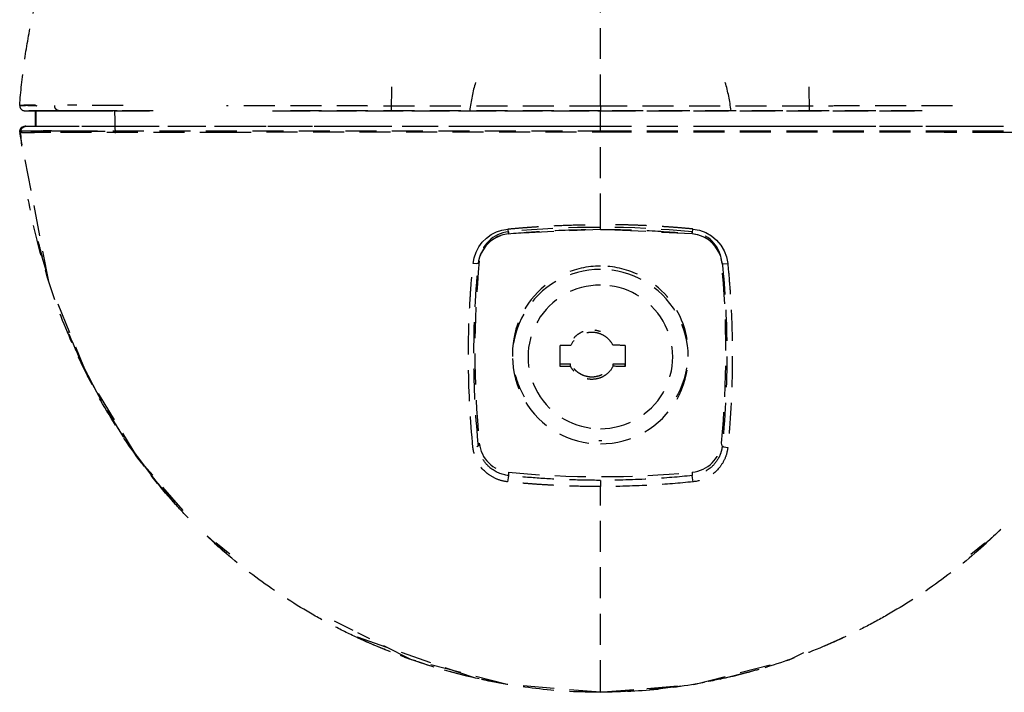
# Model space of a CAD drawing. Extents: x -56938 to 89711, y -15621 to 46647.
# Drawn here: x -29025 to -28930, y 20944 to 21009 of the extents above; entities that cross this region are included whole.
import ezdxf

# ---------------------------------------------------------------- set-up
doc = ezdxf.new("R2010")
doc.units = 0
doc.linetypes.add('X-3178-C$0$EDG-DASH-3', pattern=[4.5, 3, -1.5])
doc.layers.add('X-3178-C$0$G-IMPT', color=31, linetype='X-3178-C$0$EDG-DASH-3')
doc.layers.add('X-XREF', color=7, linetype='CONTINUOUS')

# ---------------------------------------------------------------- blocks, each defined once
blk = doc.blocks.new('X-3178-C')
at = {"layer": 'X-3178-C$0$G-IMPT'}
for p, q in [((-28989.114, 21002.962), (-28989.154, 21000.651)), ((-28989.114, 21002.962), (-28989.154, 21000.651)), ((-28948.651, 21000.651), (-28948.692, 21002.962)), ((-28948.651, 21000.651), (-28948.692, 21002.962)), ((-29024.413, 21000.651), (-29024.4, 21000.651)), ((-29024.4, 21000.651), (-29024.386, 21000.651)), ((-29024.386, 21000.651), (-29024.372, 21000.651)), ((-29024.372, 21000.651), (-29024.357, 21000.651)), ((-29024.357, 21000.651), (-29024.341, 21000.651)), ((-29024.341, 21000.651), (-29024.323, 21000.651)), ((-29024.323, 21000.651), (-29024.305, 21000.651)), ((-29024.305, 21000.651), (-29024.286, 21000.651)), ((-29024.286, 21000.651), (-29024.265, 21000.651)), ((-29024.265, 21000.651), (-29024.242, 21000.651)), ((-29024.242, 21000.651), (-29024.219, 21000.651)), ((-29024.219, 21000.651), (-29024.193, 21000.651)), ((-29024.193, 21000.651), (-29024.165, 21000.651)), ((-29024.165, 21000.651), (-29024.135, 21000.651)), ((-29024.135, 21000.651), (-29024.102, 21000.651)), ((-29024.102, 21000.651), (-29024.066, 21000.651)), ((-29024.066, 21000.651), (-29024.026, 21000.651)), ((-29024.026, 21000.651), (-29023.981, 21000.651)), ((-29023.981, 21000.651), (-29023.929, 21000.651)), ((-29023.929, 21000.651), (-29023.87, 21000.651)), ((-29023.87, 21000.651), (-29023.8, 21000.651)), ((-29023.8, 21000.651), (-29023.717, 21000.651)), ((-29023.717, 21000.651), (-29023.616, 21000.651)), ((-29023.616, 21000.651), (-29023.493, 21000.651)), ((-29023.511, 21000.651), (-29023.591, 21000.651)), ((-29023.591, 21000.651), (-29023.591, 20999.901)), ((-29023.511, 20999.901), (-29023.511, 21000.651)), ((-29023.493, 21000.651), (-29023.347, 21000.651)), ((-29023.347, 21000.651), (-29023.183, 21000.651)), ((-29023.183, 21000.651), (-29022.983, 21000.651)), ((-29022.983, 21000.651), (-29022.718, 21000.651)), ((-29022.718, 21000.651), (-29022.358, 21000.651)), ((-29022.358, 21000.651), (-29022.3, 21000.651)), ((-29020.735, 21000.651), (-29021.24, 21000.651)), ((-29020.091, 21000.651), (-29020.735, 21000.651)), ((-29019.367, 21000.651), (-29020.091, 21000.651)), ((-29018.563, 21000.651), (-29019.367, 21000.651)), ((-29017.677, 21000.651), (-29018.563, 21000.651)), ((-29016.709, 21000.651), (-29017.677, 21000.651)), ((-29015.657, 21000.651), (-29016.709, 21000.651)), ((-29015.903, 21000.651), (-29011.88, 21000.651)), ((-28999.997, 21000.651), (-28937.808, 21000.651)), ((-28968.903, 20999.901), (-28968.903, 21000.651)), ((-29023.591, 20999.901), (-29023.591, 20999.151)), ((-29023.511, 20999.151), (-29023.511, 20999.901)), ((-28968.903, 20999.151), (-28968.903, 20999.901)), ((-29022.27, 20984.106), (-29025.084, 20998.551)), ((-29025.077, 20998.623), (-29025.075, 20998.641)), ((-29025.075, 20998.641), (-29025.071, 20998.659)), ((-29025.071, 20998.695), (-29025.056, 20998.779)), ((-29025.071, 20998.659), (-29025.066, 20998.677)), ((-29025.066, 20998.677), (-29025.058, 20998.695)), ((-29025.058, 20998.695), (-29025.05, 20998.695)), ((-29025.056, 20998.779), (-29025.029, 20998.854)), ((-29025.05, 20998.695), (-29025.041, 20998.677)), ((-29025.041, 20998.677), (-29025.03, 20998.659)), ((-29025.03, 20998.659), (-29025.015, 20998.641)), ((-29025.029, 20998.854), (-29024.951, 20998.978)), ((-29025.015, 20998.641), (-29024.997, 20998.623)), ((-29024.894, 20997.247), (-29025.004, 20998.551)), ((-29024.951, 20998.978), (-29024.869, 20999.054)), ((-29024.869, 20999.054), (-29024.797, 20999.097)), ((-29024.797, 20999.097), (-29024.741, 20999.121)), ((-29024.741, 20999.121), (-29024.698, 20999.134)), ((-29024.698, 20999.134), (-29024.666, 20999.142)), ((-29024.666, 20999.142), (-29024.643, 20999.146)), ((-29024.643, 20999.146), (-29024.627, 20999.148)), ((-29024.627, 20999.148), (-29024.615, 20999.149)), ((-29024.615, 20999.149), (-29024.6, 20999.15)), ((-29024.6, 20999.15), (-29024.585, 20999.151)), ((-29024.585, 20999.151), (-29024.578, 20999.151)), ((-29024.578, 20999.151), (-29024.574, 20999.151)), ((-29024.574, 20999.151), (-29024.57, 20999.151)), ((-29024.573, 20999.151), (-29024.569, 20999.151)), ((-29024.568, 20999.151), (-29024.553, 20999.151)), ((-29024.553, 20999.151), (-29024.523, 20999.151)), ((-29024.523, 20999.151), (-29024.476, 20999.151)), ((-29024.493, 20999.151), (-29023.511, 20999.151)), ((-29024.476, 20999.151), (-29024.403, 20999.151)), ((-29024.403, 20999.151), (-29024.292, 20999.151)), ((-29024.292, 20999.151), (-29024.112, 20999.151)), ((-29024.112, 20999.151), (-29023.736, 20999.151)), ((-29023.009, 20998.698), (-29024.006, 20998.625)), ((-29023.736, 20999.151), (-29022.333, 20999.151)), ((-29022.333, 20999.151), (-29015.248, 20999.151)), ((-29015.248, 20999.151), (-29004.249, 20999.151)), ((-29004.249, 20999.151), (-28992.566, 20999.151)), ((-28992.566, 20999.151), (-28980.752, 20999.151)), ((-28980.752, 20999.151), (-28968.903, 20999.151)), ((-28968.903, 20999.151), (-28957.054, 20999.151)), ((-28957.054, 20999.151), (-28945.24, 20999.151)), ((-28945.24, 20999.151), (-28933.557, 20999.151)), ((-28933.557, 20999.151), (-28922.557, 20999.151)), ((-28978.964, 20988.915), (-28978.424, 20989.094)), ((-28978.424, 20989.094), (-28977.865, 20989.198)), ((-28977.865, 20989.198), (-28977.825, 20988.853)), ((-28968.903, 20989.156), (-28977.8, 20988.732)), ((-28960.006, 20988.732), (-28968.903, 20989.156)), ((-28959.98, 20988.853), (-28959.94, 20989.198)), ((-28959.94, 20989.198), (-28959.311, 20989.081)), ((-28959.311, 20989.081), (-28958.71, 20988.858)), ((-28980.331, 20987.917), (-28979.928, 20988.317)), ((-28979.928, 20988.317), (-28979.468, 20988.651)), ((-28978.812, 20988.466), (-28979.543, 20988.013)), ((-28979.468, 20988.651), (-28978.964, 20988.915)), ((-28978.351, 20988.631), (-28978.812, 20988.466)), ((-28977.8, 20988.732), (-28978.351, 20988.631)), ((-28977.825, 20988.853), (-28977.8, 20988.732)), ((-28977.794, 20988.829), (-28977.798, 20988.734)), ((-28977.79, 20988.924), (-28977.794, 20988.829)), ((-28960.011, 20988.829), (-28960.015, 20988.924)), ((-28960.007, 20988.734), (-28960.011, 20988.829)), ((-28959.462, 20988.634), (-28960.007, 20988.734)), ((-28960.006, 20988.732), (-28959.98, 20988.853)), ((-28959.363, 20988.604), (-28960.006, 20988.732)), ((-28958.942, 20988.443), (-28959.462, 20988.634)), ((-28958.724, 20988.33), (-28959.363, 20988.604)), ((-28958.463, 20988.166), (-28958.942, 20988.443)), ((-28958.339, 20988.074), (-28958.724, 20988.33)), ((-28958.71, 20988.858), (-28958.157, 20988.537)), ((-28958.038, 20987.811), (-28958.463, 20988.166)), ((-28957.887, 20987.651), (-28958.339, 20988.074)), ((-28958.157, 20988.537), (-28957.666, 20988.127)), ((-28957.666, 20988.127), (-28957.253, 20987.639)), ((-29022.905, 20986.469), (-29023.312, 20988.02)), ((-28980.934, 20986.958), (-28980.668, 20987.46)), ((-28980.668, 20987.46), (-28980.331, 20987.917)), ((-28979.995, 20987.56), (-28980.435, 20986.845)), ((-28979.543, 20988.013), (-28979.995, 20987.56)), ((-28957.681, 20987.389), (-28958.038, 20987.811)), ((-28957.424, 20986.96), (-28957.887, 20987.651)), ((-28957.401, 20986.912), (-28957.681, 20987.389)), ((-28957.253, 20987.639), (-28956.929, 20987.088)), ((-28956.929, 20987.088), (-28956.703, 20986.49)), ((-29022.53, 20985.168), (-29022.905, 20986.469)), ((-28981.223, 20985.863), (-28981.118, 20986.421)), ((-28981.118, 20986.421), (-28980.934, 20986.958)), ((-28980.435, 20986.845), (-28980.559, 20986.522)), ((-28957.246, 20986.522), (-28957.424, 20986.96)), ((-28957.246, 20986.522), (-28957.401, 20986.912)), ((-28957.207, 20986.394), (-28957.246, 20986.522)), ((-28957.105, 20985.85), (-28957.207, 20986.394)), ((-28956.703, 20986.49), (-28956.583, 20985.863)), ((-28980.861, 20985.837), (-28981.223, 20985.863)), ((-28980.7, 20985.85), (-28980.861, 20985.837)), ((-28980.7, 20985.85), (-28980.658, 20985.983)), ((-28980.658, 20985.983), (-28980.616, 20986.116)), ((-28957.189, 20986.116), (-28957.147, 20985.983)), ((-28957.147, 20985.983), (-28957.105, 20985.85)), ((-28957.105, 20985.85), (-28956.945, 20985.837)), ((-28956.945, 20985.837), (-28956.583, 20985.863)), ((-29018.532, 20974.994), (-29021.709, 20982.739)), ((-29018.492, 20975.023), (-29020.42, 20979.23)), ((-28972.803, 20975.869), (-28972.803, 20977.906)), ((-28966.503, 20977.927), (-28966.503, 20975.89)), ((-28977.403, 20977.162), (-28977.403, 20976.839)), ((-28960.403, 20976.839), (-28960.403, 20977.162)), ((-28972.803, 20976.143), (-28971.778, 20976.143)), ((-28972.803, 20975.869), (-28972.803, 20976.143)), ((-28971.778, 20975.885), (-28971.778, 20976.143)), ((-28967.679, 20976.143), (-28966.503, 20976.143)), ((-28967.679, 20975.9), (-28967.679, 20976.143)), ((-28966.503, 20975.89), (-28966.503, 20976.143)), ((-29013.558, 20966.884), (-29018.532, 20974.994)), ((-29017.172, 20972.555), (-29018.492, 20975.023)), ((-29015.046, 20969.081), (-29016.992, 20972.237)), ((-29011.852, 20964.718), (-29014.532, 20968.316)), ((-28980.696, 20968.187), (-28980.859, 20968.107)), ((-28980.656, 20968.321), (-28980.696, 20968.186)), ((-28980.616, 20968.456), (-28980.656, 20968.321)), ((-28957.149, 20968.321), (-28957.189, 20968.456)), ((-28957.109, 20968.187), (-28957.149, 20968.321)), ((-28957.109, 20968.187), (-28956.946, 20968.107)), ((-28956.946, 20968.107), (-28956.577, 20968.047)), ((-29009.26, 20961.95), (-29013.558, 20966.884)), ((-28977.798, 20965.321), (-28977.831, 20965.11)), ((-28977.794, 20965.484), (-28977.798, 20965.321)), ((-28977.79, 20965.648), (-28977.794, 20965.484)), ((-28960.015, 20965.648), (-28960.012, 20965.484)), ((-28960.012, 20965.484), (-28960.008, 20965.321)), ((-28959.974, 20965.11), (-28960.008, 20965.321)), ((-29010.106, 20962.668), (-29011.852, 20964.718)), ((-28977.831, 20965.11), (-28977.875, 20964.718)), ((-28959.931, 20964.718), (-28959.974, 20965.11)), ((-29004.727, 20957.457), (-29007.616, 20960.07)), ((-28930.189, 20960.07), (-28933.078, 20957.457)), ((-29004.746, 20957.705), (-29006.113, 20958.81)), ((-28933.059, 20957.705), (-28931.693, 20958.81)), ((-28992.826, 20950.316), (-28994.622, 20951.217)), ((-28987.181, 20947.485), (-28992.385, 20950.095)), ((-28981.071, 20945.727), (-28992.655, 20949.739)), ((-28945.15, 20949.739), (-28947.24, 20948.803)), ((-28950.625, 20947.485), (-28949.204, 20948.197)), ((-28978.06, 20945.116), (-28987.181, 20947.485)), ((-28959.745, 20945.116), (-28950.625, 20947.485)), ((-28953.57, 20946.549), (-28956.735, 20945.727)), ((-28979.12, 20945.316), (-28980.39, 20945.575)), ((-28956.735, 20945.727), (-28958.437, 20945.364)), ((-28968.903, 20944.327), (-28978.06, 20945.116)), ((-28968.903, 20944.335), (-28971.21, 20944.386)), ((-28968.903, 20944.327), (-28959.745, 20945.116)), ((-28961.163, 20944.899), (-28968.903, 20944.335)), ((-28968.903, 20944.332), (-28968.903, 20944.335))]:
    blk.add_line(p, q, dxfattribs=at)
blk.add_arc((-28968.903, 21000.651), 47, 180, 182.64665, dxfattribs=at)
for centre, major_axis, ratio, start_param, end_param in [((-18908.301, 20999.151), (-10115.29, 0), 0.000001, 6.282891, 6.287171), ((-28968.903, 20899.291), (90.65, 0), 0.993572, 1.472599, 1.668994), ((-28977.481, 20985.81), (3.15, 0), 0.993572, 1.668994, 3.043395), ((-28960.324, 20985.81), (3.15, 0), 0.993572, 0.098197, 1.472599), ((-28890.403, 20977.286), (90.65, 0), 0.993572, 3.043395, 3.23979), ((-28968.903, 20976.839), (8.5, 0), 0.993572, 1.570796, 4.712389), ((-28968.903, 20977.162), (8.5, 0), 0.993572, 1.570796, 2.009377), ((-28968.903, 20977.162), (8.5, 0), 0.993572, 1.132444, 1.570796), ((-28968.903, 20976.839), (8.5, 0), 0.993572, 4.712389, 7.853982), ((-29047.403, 20977.286), (90.65, 0), 0.993572, 6.184988, 6.381383), ((-28968.903, 20977.162), (-8.5, 0), 0.993572, 5.39358, 6.283185), ((-28968.903, 20976.811), (7, 0), 0.993572, 1.570796, 4.712389), ((-28968.903, 20976.811), (7, 0), 0.993572, 4.712389, 7.853982), ((-28968.903, 20977.162), (8.5, 0), 0.993572, 0.159941, 0.892472), ((-28968.903, 20975.113), (24.979, 0), 0.113202, 1.686173, 1.727569), ((-28968.903, 20975.113), (24.979, 0), 0.113202, 1.474567, 1.521799), ((-28968.903, 20977.162), (-8.5, 0), 0.993572, 2.617994, 3.141593), ((-28968.903, 20973.076), (24.979, 0), 0.113202, 1.686172, 1.727569), ((-28968.903, 20973.076), (24.979, 0), 0.113202, 1.474567, 1.521798), ((-28968.903, 20977.162), (8.5, 0), 0.993572, 3.391353, 3.665191), ((-28977.481, 20968.763), (3.15, 0), 0.993572, 3.23979, 4.614192), ((-28968.903, 20977.162), (8.5, 0), 0.993572, 4.695159, 4.712389), ((-28968.903, 20977.162), (8.5, 0), 0.993572, 4.712389, 4.729619), ((-28960.324, 20968.763), (3.15, 0), 0.993572, 4.810586, 6.184988), ((-28968.903, 21055.282), (90.65, 0), 0.993572, 4.614192, 4.810586)]:
    blk.add_ellipse(centre, major_axis=major_axis, ratio=ratio, start_param=start_param, end_param=end_param, dxfattribs=at)
for points in [[(-28968.903, 21001.165), (-28968.903, 21003.09), (-28968.903, 21006.956), (-28968.903, 21012.737), (-28968.903, 21018.502), (-28968.903, 21024.269), (-28968.903, 21030), (-28968.903, 21035.712), (-28968.903, 21041.301), (-28968.903, 21046.614), (-28968.903, 21049.681), (-28968.903, 21050.927)], [(-29025.09, 21001.169), (-29024.993, 21002.506), (-29024.711, 21005.174), (-29024.031, 21009.139), (-29023.098, 21013.053), (-29021.917, 21016.899), (-29020.492, 21020.661), (-29018.825, 21024.323), (-29016.919, 21027.867), (-29015.491, 21030.138), (-29014.738, 21031.247)], [(-28980.986, 21003.386), (-28981.245, 21002.526), (-28981.434, 21001.613), (-28981.55, 21000.651)], [(-28956.255, 21000.651), (-28956.372, 21001.612), (-28956.561, 21002.525), (-28956.82, 21003.383)], [(-29025.091, 21001.151), (-29025.091, 21001.013), (-29024.979, 21000.763), (-29024.729, 21000.651), (-29024.591, 21000.651)], [(-29021.24, 21000.651), (-29021.369, 21000.651), (-29021.601, 21000.763), (-29021.703, 21001.014), (-29021.701, 21001.152)], [(-29021.24, 21000.651), (-29020.162, 21000.651), (-29018.613, 21000.651), (-29016.543, 21000.651)], [(-29015.066, 21001.149), (-29015.472, 21001.15), (-29016.243, 21001.152), (-29017.054, 21001.156), (-29017.684, 21001.161), (-29018.197, 21001.165), (-29018.672, 21001.17), (-29019.179, 21001.174), (-29019.756, 21001.177), (-29020.231, 21001.179), (-29020.458, 21001.18)], [(-28968.903, 21001.086), (-28969.613, 21001.087), (-28970.761, 21001.089), (-28972.481, 21001.091), (-28974.156, 21001.093), (-28975.878, 21001.095), (-28978.138, 21001.097), (-28981.107, 21001.1), (-28984.072, 21001.102), (-28986.26, 21001.104), (-28987.951, 21001.107), (-28989.756, 21001.109), (-28991.51, 21001.111), (-28993.268, 21001.114), (-28995.351, 21001.116), (-28997.87, 21001.119), (-29000.583, 21001.121), (-29003.056, 21001.124), (-29004.443, 21001.126), (-29005.093, 21001.127)], [(-28934.815, 21001.124), (-28935.574, 21001.123), (-28937.223, 21001.121), (-28939.935, 21001.119), (-28942.454, 21001.116), (-28944.537, 21001.114), (-28946.295, 21001.111), (-28948.049, 21001.109), (-28949.854, 21001.107), (-28951.546, 21001.104), (-28953.734, 21001.102), (-28956.699, 21001.1), (-28959.667, 21001.097), (-28961.928, 21001.095), (-28963.649, 21001.093), (-28965.325, 21001.091), (-28967.044, 21001.089), (-28968.192, 21001.087), (-28968.903, 21001.086)], [(-28968.903, 21001.086), (-28968.903, 21001.007), (-28968.903, 21000.932), (-28968.903, 21000.868)], [(-28968.903, 21000.868), (-28968.903, 21000.812), (-28968.903, 21000.718), (-28968.903, 21000.668), (-28968.903, 21000.657)], [(-29025.071, 20998.695), (-29025.061, 20998.807), (-29024.948, 20999.061), (-29024.686, 20999.151), (-29024.573, 20999.151)], [(-29024.877, 20997.229), (-29024.922, 20997.692), (-29024.962, 20998.157), (-29024.997, 20998.623)], [(-29019.824, 20998.689), (-29019.512, 20998.689), (-29018.788, 20998.681), (-29017.346, 20998.675), (-29016.247, 20998.672), (-29015.642, 20998.672)], [(-28968.903, 20998.695), (-28968.903, 20998.807), (-28968.903, 20999.061), (-28968.903, 20999.151), (-28968.903, 20999.151)], [(-28968.903, 20989.626), (-28968.903, 20990.368), (-28968.903, 20991.854), (-28968.903, 20994.084), (-28968.903, 20996.315), (-28968.903, 20997.803), (-28968.903, 20998.547)], [(-29010.444, 20963.011), (-29011.881, 20964.642), (-29014.557, 20968.073), (-29017.96, 20973.645), (-29020.737, 20979.551), (-29022.879, 20985.716), (-29023.875, 20989.951), (-29024.262, 20992.089)], [(-28968.903, 20989.158), (-28968.903, 20989.147), (-28968.903, 20989.242), (-28968.903, 20989.485), (-28968.903, 20989.626)], [(-28959.94, 20989.198), (-28960.271, 20989.23), (-28960.933, 20989.289), (-28961.928, 20989.37), (-28962.923, 20989.437), (-28963.919, 20989.497), (-28964.913, 20989.542), (-28965.914, 20989.58), (-28966.908, 20989.608), (-28967.905, 20989.621), (-28968.57, 20989.625), (-28968.903, 20989.626)], [(-28968.903, 20989.158), (-28967.417, 20989.158), (-28964.447, 20989.087), (-28961.484, 20988.875), (-28960.007, 20988.734)], [(-29022.899, 20986.514), (-29023.021, 20986.959), (-29023.139, 20987.406), (-29023.252, 20987.853)], [(-28980.7, 20985.85), (-28980.677, 20986.078), (-28980.63, 20986.304), (-28980.559, 20986.522)], [(-28971.467, 20978.645), (-28971.344, 20978.786), (-28971.064, 20979.039), (-28970.73, 20979.217), (-28970.555, 20979.284)], [(-28969.448, 20979.42), (-28969.261, 20979.397), (-28969.078, 20979.352), (-28968.903, 20979.284)], [(-28971.467, 20975.679), (-28971.344, 20975.537), (-28971.064, 20975.284), (-28970.563, 20975.018), (-28970.012, 20974.881), (-28969.445, 20974.881), (-28968.894, 20975.018), (-28968.393, 20975.284), (-28968.113, 20975.537), (-28967.991, 20975.679)], [(-29014.958, 20968.977), (-29015.688, 20970.08), (-29016.382, 20971.212), (-29017.036, 20972.358)], [(-28968.903, 20964.857), (-28969.893, 20964.857), (-28971.874, 20964.891), (-28974.841, 20965.046), (-28976.813, 20965.218), (-28977.798, 20965.321)], [(-28968.903, 20964.857), (-28968.903, 20964.835), (-28968.903, 20964.675), (-28968.903, 20964.396), (-28968.903, 20964.254)], [(-29008.785, 20961.215), (-29009.351, 20961.801), (-29009.904, 20962.4), (-29010.444, 20963.011)], [(-29004.715, 20957.453), (-29005.727, 20958.308), (-29006.708, 20959.201), (-29007.655, 20960.128)], [(-28930.148, 20960.127), (-28931.092, 20959.201), (-28932.072, 20958.311), (-28933.083, 20957.457)], [(-28996.633, 20951.801), (-28998.356, 20952.787), (-29001.699, 20954.94), (-29004.791, 20957.441), (-29006.262, 20958.774)], [(-28931.543, 20958.774), (-28933.014, 20957.441), (-28936.107, 20954.94), (-28939.449, 20952.787), (-28941.172, 20951.801)], [(-28991.822, 20949.344), (-28992.643, 20949.715), (-28994.267, 20950.496), (-28995.851, 20951.354), (-28996.633, 20951.801)], [(-28941.172, 20951.801), (-28941.954, 20951.354), (-28943.539, 20950.496), (-28945.162, 20949.715), (-28945.983, 20949.344)], [(-28981.071, 20945.727), (-28985.044, 20946.634), (-28988.947, 20947.991), (-28992.655, 20949.739)], [(-28980.628, 20945.619), (-28982.552, 20946.043), (-28986.354, 20947.094), (-28990.028, 20948.533), (-28991.822, 20949.344)], [(-28945.983, 20949.344), (-28947.777, 20948.533), (-28951.451, 20947.094), (-28957.155, 20945.518), (-28962.993, 20944.549), (-28966.932, 20944.327), (-28968.903, 20944.327)], [(-28945.141, 20949.744), (-28945.831, 20949.418), (-28946.527, 20949.106), (-28947.23, 20948.807)], [(-28979.131, 20945.321), (-28979.552, 20945.401), (-28979.973, 20945.486), (-28980.393, 20945.576)], [(-28968.903, 20944.335), (-28969.684, 20944.34), (-28970.461, 20944.361), (-28971.235, 20944.396)], [(-28961.164, 20944.908), (-28963.703, 20944.544), (-28966.284, 20944.353), (-28968.903, 20944.335)]]:
    blk.add_open_spline(points, degree=3, dxfattribs=at)
for points, knots in [([(-29024.591, 21001.187), (-29024.629, 21001.182), (-29024.698, 21001.174), (-29024.767, 21001.164), (-29024.814, 21001.157), (-29024.85, 21001.153), (-29024.885, 21001.15), (-29024.923, 21001.148), (-29024.959, 21001.148), (-29024.987, 21001.15), (-29025.012, 21001.151), (-29025.032, 21001.15), (-29025.048, 21001.149), (-29025.061, 21001.149), (-29025.072, 21001.15), (-29025.081, 21001.153), (-29025.087, 21001.157), (-29025.09, 21001.163), (-29025.091, 21001.167), (-29025.091, 21001.169)], [0, 0, 0, 0, 0.0625, 0.125, 0.1875, 0.21875, 0.25, 0.3125, 0.375, 0.4375, 0.5, 0.5625, 0.625, 0.6875, 0.75, 0.8125, 0.875, 0.9375, 1, 1, 1, 1]), ([(-29025.091, 21001.169), (-29025.091, 21001.167), (-29025.09, 21001.163), (-29025.087, 21001.157), (-29025.08, 21001.153), (-29025.072, 21001.151), (-29025.064, 21001.15), (-29025.055, 21001.149), (-29025.042, 21001.149), (-29025.026, 21001.15), (-29025.009, 21001.151), (-29024.995, 21001.151), (-29024.979, 21001.15), (-29024.956, 21001.15), (-29024.925, 21001.148), (-29024.881, 21001.148), (-29024.831, 21001.15), (-29024.779, 21001.155), (-29024.722, 21001.16), (-29024.67, 21001.164), (-29024.608, 21001.169), (-29024.514, 21001.176), (-29024.424, 21001.182), (-29024.357, 21001.187)], [0, 0, 0, 0, 0.0625, 0.125, 0.1875, 0.25, 0.28125, 0.3125, 0.375, 0.4375, 0.46875, 0.5, 0.53125, 0.5625, 0.625, 0.6875, 0.75, 0.8125, 0.84375, 0.875, 0.90625, 0.9375, 1, 1, 1, 1]), ([(-29023.557, 21001.187), (-29023.624, 21001.187), (-29023.744, 21001.187), (-29023.902, 21001.188), (-29024.057, 21001.188), (-29024.19, 21001.188), (-29024.301, 21001.188), (-29024.431, 21001.188), (-29024.526, 21001.187), (-29024.591, 21001.187)], [0.8333333, 0.8333333, 0.8333333, 0.8333333, 0.8541667, 0.875, 0.8958333, 0.9166667, 0.9375, 0.9583333, 1, 1, 1, 1]), ([(-29012.191, 21000.651), (-29012.394, 21000.651), (-29013.04, 21000.651), (-29014.087, 21000.651), (-29015.071, 21000.651), (-29015.815, 21000.651), (-29016.552, 21000.651), (-29017.8, 21000.651), (-29019.449, 21000.651), (-29020.848, 21000.651), (-29021.659, 21000.651), (-29022.07, 21000.651), (-29022.351, 21000.651), (-29022.598, 21000.651), (-29022.875, 21000.651), (-29023.244, 21000.651), (-29023.503, 21000.651), (-29023.588, 21000.651), (-29023.651, 21000.651), (-29023.701, 21000.651), (-29023.752, 21000.651), (-29023.806, 21000.651), (-29023.866, 21000.651), (-29023.951, 21000.651), (-29024.025, 21000.651), (-29024.071, 21000.651), (-29024.149, 21000.651), (-29024.244, 21000.651), (-29024.333, 21000.651), (-29024.429, 21000.651), (-29024.52, 21000.651), (-29024.568, 21000.651), (-29024.588, 21000.651), (-29024.591, 21000.651), (-29024.591, 21000.651)], [0.2638104, 0.2638104, 0.2638104, 0.2638104, 0.2678571, 0.2767857, 0.2857143, 0.2901786, 0.2946429, 0.3035714, 0.3214286, 0.3392857, 0.3482143, 0.3526786, 0.3571429, 0.3616071, 0.3660714, 0.375, 0.3928571, 0.4107143, 0.4196429, 0.4241071, 0.4285714, 0.4330357, 0.4375, 0.4464286, 0.4642857, 0.4821429, 0.5, 0.5357143, 0.5714286, 0.6428571, 0.7142857, 0.8571429, 0.9285714, 1, 1, 1, 1]), ([(-29024.591, 21000.651), (-29024.591, 21000.651), (-29024.59, 21000.651), (-29024.586, 21000.651), (-29024.58, 21000.651), (-29024.57, 21000.651), (-29024.557, 21000.651), (-29024.542, 21000.651), (-29024.527, 21000.651), (-29024.515, 21000.651), (-29024.502, 21000.651), (-29024.486, 21000.651), (-29024.469, 21000.651), (-29024.45, 21000.651), (-29024.429, 21000.651), (-29024.405, 21000.651), (-29024.376, 21000.651), (-29024.345, 21000.651), (-29024.311, 21000.651), (-29024.274, 21000.651), (-29024.232, 21000.651), (-29024.169, 21000.651), (-29024.085, 21000.651), (-29023.946, 21000.651), (-29023.812, 21000.651), (-29023.67, 21000.651), (-29023.493, 21000.651), (-29023.224, 21000.651), (-29022.876, 21000.651), (-29022.395, 21000.651), (-29021.756, 21000.651), (-29021.24, 21000.651)], [-1, -1, -1, -1, -0.944444, -0.888889, -0.833333, -0.777778, -0.722222, -0.666667, -0.638889, -0.611111, -0.583333, -0.555556, -0.527778, -0.5, -0.472222, -0.444444, -0.416667, -0.388889, -0.361111, -0.333333, -0.305556, -0.277778, -0.222222, -0.194444, -0.166667, -0.138889, -0.111111, -0.083333, -0.055556, -0.027778, 0, 0, 0, 0]), ([(-29024.357, 21001.187), (-29024.293, 21001.169), (-29024.197, 21001.15), (-29024.037, 21001.146), (-29023.883, 21001.147), (-29023.671, 21001.144), (-29023.512, 21001.144), (-29023.425, 21001.143)], [0, 0, 0, 0, 0.2, 0.3, 0.4, 0.5, 0.6, 0.6, 0.6, 0.6]), ([(-29023.591, 21000.651), (-29023.591, 21000.651), (-29023.578, 21000.651), (-29023.52, 21000.651), (-29023.437, 21000.651), (-29023.35, 21000.651), (-29023.273, 21000.651), (-29023.188, 21000.651), (-29023.102, 21000.651), (-29023.014, 21000.651), (-29022.924, 21000.651), (-29022.833, 21000.651), (-29022.729, 21000.651), (-29022.621, 21000.651), (-29022.516, 21000.651), (-29022.423, 21000.651), (-29022.325, 21000.651), (-29022.2, 21000.651), (-29022.04, 21000.651), (-29021.838, 21000.651), (-29021.555, 21000.651), (-29021.247, 21000.651), (-29020.847, 21000.651), (-29020.442, 21000.651), (-29019.95, 21000.651), (-29019.446, 21000.651), (-29018.911, 21000.651), (-29018.15, 21000.651), (-29017.086, 21000.651), (-29015.364, 21000.651), (-29013.736, 21000.651), (-29012.757, 21000.651), (-29012.536, 21000.651)], [-1, -1, -1, -1, -0.9642857, -0.9285714, -0.8928571, -0.875, -0.8571429, -0.8392857, -0.8214286, -0.8035714, -0.7857143, -0.7678571, -0.75, -0.7321429, -0.7232143, -0.7142857, -0.7053571, -0.6964286, -0.6785714, -0.6607143, -0.6428571, -0.6071429, -0.5892857, -0.5714286, -0.5535714, -0.5357143, -0.5178571, -0.5, -0.4642857, -0.4285714, -0.3928571, -0.3826627, -0.3826627, -0.3826627, -0.3826627]), ([(-29000.635, 21000.651), (-28999.178, 21000.651), (-28996.059, 21000.651), (-28991.152, 21000.651), (-28986.454, 21000.651), (-28982.032, 21000.651), (-28976.115, 21000.651), (-28971.769, 21000.651), (-28968.903, 21000.651)], [-0.25, -0.25, -0.25, -0.25, -0.2142857, -0.1785714, -0.1428571, -0.1071429, -0.0714286, 0, 0, 0, 0]), ([(-28968.903, 21000.651), (-28972.859, 21000.651), (-28978.78, 21000.651), (-28985.687, 21000.651), (-28989.134, 21000.651), (-28991.099, 21000.651), (-28992.569, 21000.651), (-28994.04, 21000.651), (-28996.008, 21000.651), (-28998.017, 21000.651), (-28999.525, 21000.651), (-29000.053, 21000.651)], [0, 0, 0, 0, 0.0714286, 0.1071429, 0.125, 0.1339286, 0.1428571, 0.1517857, 0.1607143, 0.1785714, 0.1882646, 0.1882646, 0.1882646, 0.1882646]), ([(-28937.752, 21000.651), (-28938.281, 21000.651), (-28939.788, 21000.651), (-28941.798, 21000.651), (-28943.765, 21000.651), (-28945.236, 21000.651), (-28946.706, 21000.651), (-28948.671, 21000.651), (-28952.118, 21000.651), (-28959.026, 21000.651), (-28964.947, 21000.651), (-28968.903, 21000.651)], [0.8117354, 0.8117354, 0.8117354, 0.8117354, 0.8214286, 0.8392857, 0.8482143, 0.8571429, 0.8660714, 0.875, 0.8928571, 0.9285714, 1, 1, 1, 1]), ([(-28968.903, 21000.651), (-28965.865, 21000.651), (-28959.783, 21000.651), (-28950.633, 21000.651), (-28943.315, 21000.651), (-28939.04, 21000.651), (-28937.776, 21000.651)], [-1, -1, -1, -1, -0.9444444, -0.8888889, -0.8333333, -0.8099597, -0.8099597, -0.8099597, -0.8099597]), ([(-29025.077, 20998.623), (-29025.078, 20998.62), (-29025.075, 20998.616), (-29025.068, 20998.61), (-29025.061, 20998.605), (-29025.053, 20998.601), (-29025.043, 20998.596), (-29025.033, 20998.592), (-29025.024, 20998.59), (-29025.016, 20998.587), (-29025.008, 20998.585), (-29024.997, 20998.582), (-29024.981, 20998.578), (-29024.958, 20998.574), (-29024.928, 20998.569), (-29024.888, 20998.564), (-29024.845, 20998.559), (-29024.804, 20998.555), (-29024.766, 20998.553), (-29024.726, 20998.551), (-29024.672, 20998.55), (-29024.59, 20998.55), (-29024.48, 20998.551), (-29024.322, 20998.553), (-29024.058, 20998.556), (-29023.666, 20998.561), (-29023.157, 20998.565), (-29022.286, 20998.569), (-29021.593, 20998.57), (-29021.152, 20998.571)], [0, 0, 0, 0, 0.0555556, 0.0833333, 0.1111111, 0.1388889, 0.1666667, 0.1944444, 0.2083333, 0.2222222, 0.2361111, 0.25, 0.2777778, 0.3055556, 0.3333333, 0.3611111, 0.3888889, 0.4166667, 0.4305556, 0.4444444, 0.4722222, 0.5, 0.5277778, 0.5555556, 0.5833333, 0.6111111, 0.6388889, 0.6527778, 0.6666667, 0.6666667, 0.6666667, 0.6666667]), ([(-29025.071, 20998.695), (-29025.071, 20998.695), (-29025.046, 20998.695), (-29024.87, 20998.695), (-29024.754, 20998.695), (-29024.61, 20998.695), (-29024.456, 20998.695), (-29024.249, 20998.695), (-29023.924, 20998.695), (-29023.607, 20998.695), (-29023.131, 20998.695), (-29022.372, 20998.695), (-29021.448, 20998.695), (-29020.576, 20998.695), (-29019.559, 20998.695), (-29018.031, 20998.695), (-29015.887, 20998.695), (-29012.141, 20998.695), (-29007.106, 20998.695), (-29000.847, 20998.695), (-28992.386, 20998.695), (-28981.728, 20998.695), (-28973.179, 20998.695), (-28968.903, 20998.695)], [0, 0, 0, 0, 0.307692, 0.384615, 0.461538, 0.5, 0.538462, 0.576923, 0.596154, 0.615385, 0.634615, 0.653846, 0.663462, 0.673077, 0.682692, 0.692308, 0.711538, 0.730769, 0.769231, 0.807692, 0.846154, 0.923077, 1, 1, 1, 1]), ([(-29024.997, 20998.623), (-29024.99, 20998.694), (-29024.946, 20998.865), (-29024.759, 20999.079), (-29024.582, 20999.141), (-29024.493, 20999.151)], [0, 0, 0, 0, 0.25, 0.666667, 1, 1, 1, 1]), ([(-29024.493, 20999.151), (-29024.528, 20999.151), (-29024.556, 20999.151), (-29024.568, 20999.151), (-29024.57, 20999.151)], [-1, -1, -1, -1, -0.4444444, -0.2222222, -0.2222222, -0.2222222, -0.2222222]), ([(-29023.591, 20999.151), (-29023.586, 20999.151), (-29023.566, 20999.151), (-29023.503, 20999.151), (-29023.423, 20999.151), (-29023.342, 20999.151), (-29023.272, 20999.151), (-29023.199, 20999.151), (-29023.124, 20999.151), (-29023.044, 20999.151), (-29022.954, 20999.151), (-29022.85, 20999.151), (-29022.731, 20999.151), (-29022.614, 20999.151), (-29022.509, 20999.151), (-29022.422, 20999.151), (-29022.334, 20999.151), (-29022.22, 20999.151), (-29022.079, 20999.151), (-29021.899, 20999.151), (-29021.631, 20999.151), (-29021.295, 20999.151), (-29020.847, 20999.151), (-29020.505, 20999.151), (-29020.203, 20999.151), (-29019.899, 20999.151), (-29019.501, 20999.151), (-29018.984, 20999.151), (-29018.222, 20999.151), (-29017.11, 20999.151), (-29015.357, 20999.151), (-29013.249, 20999.151), (-29010.872, 20999.151), (-29008.063, 20999.151), (-29004.804, 20999.151), (-29000.753, 20999.151), (-28996.059, 20999.151), (-28991.142, 20999.151), (-28986.452, 20999.151), (-28982.053, 20999.151), (-28976.145, 20999.151), (-28971.788, 20999.151), (-28968.903, 20999.151)], [-1, -1, -1, -1, -0.964286, -0.928571, -0.892857, -0.875, -0.857143, -0.839286, -0.821429, -0.803571, -0.785714, -0.767857, -0.75, -0.732143, -0.723214, -0.714286, -0.705357, -0.696429, -0.678571, -0.660714, -0.642857, -0.607143, -0.589286, -0.571429, -0.5625, -0.553571, -0.535714, -0.517857, -0.5, -0.464286, -0.428571, -0.392857, -0.357143, -0.321429, -0.285714, -0.25, -0.214286, -0.178571, -0.142857, -0.107143, -0.071429, 0, 0, 0, 0]), ([(-29019.824, 20998.689), (-29020.383, 20998.684), (-29020.919, 20998.682), (-29021.384, 20998.683), (-29021.748, 20998.686), (-29022.024, 20998.69), (-29022.236, 20998.694), (-29022.369, 20998.697), (-29022.477, 20998.699), (-29022.59, 20998.7), (-29022.691, 20998.7), (-29022.763, 20998.698), (-29022.812, 20998.698), (-29022.837, 20998.698), (-29022.848, 20998.698)], [0, 0, 0, 0, 0.0833333, 0.125, 0.1666667, 0.25, 0.2916667, 0.3333333, 0.375, 0.4166667, 0.5, 0.5833333, 0.625, 0.6666667, 0.6666667, 0.6666667, 0.6666667]), ([(-29021.152, 20998.571), (-29020.711, 20998.572), (-29019.637, 20998.573), (-29017.644, 20998.575), (-29015.517, 20998.578), (-29012.694, 20998.58), (-29009.325, 20998.584), (-29006.927, 20998.587), (-29005.705, 20998.588)], [0.6666667, 0.6666667, 0.6666667, 0.6666667, 0.6805556, 0.6944444, 0.7083333, 0.7222222, 0.75, 0.7777778, 0.7777778, 0.7777778, 0.7777778]), ([(-29005.705, 20998.588), (-29004.483, 20998.59), (-29001.992, 20998.593), (-28997.942, 20998.598), (-28993.599, 20998.603), (-28988.3, 20998.606), (-28984.331, 20998.609), (-28981.549, 20998.611), (-28979.091, 20998.613), (-28977.062, 20998.615), (-28975.178, 20998.616), (-28973.164, 20998.618), (-28971.102, 20998.62), (-28969.717, 20998.621), (-28968.903, 20998.621)], [0.7777778, 0.7777778, 0.7777778, 0.7777778, 0.8055556, 0.8333333, 0.8611111, 0.8888889, 0.9027778, 0.9166667, 0.9305556, 0.9444444, 0.9583333, 0.9722222, 0.9861111, 1, 1, 1, 1]), ([(-28968.903, 20999.151), (-28965.845, 20999.151), (-28961.269, 20999.151), (-28955.952, 20999.151), (-28952.917, 20999.151), (-28950.65, 20999.151), (-28948.363, 20999.151), (-28945.273, 20999.151), (-28941.394, 20999.151), (-28937.596, 20999.151), (-28935.04, 20999.151), (-28933.615, 20999.151), (-28932.574, 20999.151), (-28931.531, 20999.151), (-28930.108, 20999.151), (-28928.304, 20999.151), (-28926.148, 20999.151), (-28923.362, 20999.151), (-28920.816, 20999.151), (-28918.734, 20999.151), (-28917.457, 20999.151), (-28916.528, 20999.151), (-28915.683, 20999.151), (-28915.306, 20999.151), (-28915.158, 20999.151), (-28915.102, 20999.151), (-28915.052, 20999.151), (-28914.988, 20999.151), (-28914.941, 20999.151), (-28914.896, 20999.151), (-28914.85, 20999.151), (-28914.797, 20999.151), (-28914.714, 20999.151), (-28914.632, 20999.151), (-28914.576, 20999.151), (-28914.542, 20999.151), (-28914.551, 20999.151), (-28914.525, 20999.151), (-28914.454, 20999.151), (-28914.404, 20999.151), (-28914.329, 20999.151), (-28914.233, 20999.151), (-28914.212, 20999.151), (-28914.214, 20999.151)], [-1, -1, -1, -1, -0.944444, -0.916667, -0.902778, -0.888889, -0.875, -0.861111, -0.833333, -0.805556, -0.791667, -0.784722, -0.777778, -0.770833, -0.763889, -0.75, -0.736111, -0.722222, -0.694444, -0.680556, -0.666667, -0.652778, -0.638889, -0.611111, -0.597222, -0.583333, -0.569444, -0.5625, -0.559028, -0.555556, -0.552083, -0.548611, -0.541667, -0.527778, -0.513889, -0.5, -0.472222, -0.444444, -0.416667, -0.388889, -0.333333, -0.222222, 0, 0, 0, 0]), ([(-28968.903, 20998.695), (-28964.627, 20998.695), (-28956.077, 20998.695), (-28945.419, 20998.695), (-28936.958, 20998.695), (-28930.699, 20998.695), (-28925.664, 20998.695), (-28921.918, 20998.695), (-28919.774, 20998.695), (-28918.246, 20998.695), (-28917.23, 20998.695), (-28916.357, 20998.695), (-28915.433, 20998.695), (-28914.675, 20998.695), (-28914.198, 20998.695), (-28913.881, 20998.695), (-28913.556, 20998.695), (-28913.35, 20998.695), (-28913.195, 20998.695), (-28913.052, 20998.695), (-28912.935, 20998.695), (-28912.846, 20998.695), (-28912.771, 20998.695), (-28912.74, 20998.695), (-28912.734, 20998.695), (-28912.734, 20998.695)], [0, 0, 0, 0, 0.076923, 0.153846, 0.192308, 0.230769, 0.269231, 0.288462, 0.307692, 0.317308, 0.326923, 0.336538, 0.346154, 0.365385, 0.384615, 0.403846, 0.423077, 0.461538, 0.5, 0.538462, 0.615385, 0.692308, 0.769231, 0.923077, 1, 1, 1, 1]), ([(-28968.903, 20998.621), (-28968.088, 20998.621), (-28966.704, 20998.62), (-28964.642, 20998.618), (-28962.627, 20998.616), (-28960.743, 20998.615), (-28958.714, 20998.613), (-28956.257, 20998.611), (-28953.474, 20998.609), (-28949.505, 20998.606), (-28944.207, 20998.603), (-28939.863, 20998.598), (-28935.813, 20998.593), (-28933.323, 20998.59), (-28932.101, 20998.588)], [0, 0, 0, 0, 0.0138889, 0.0277778, 0.0416667, 0.0555556, 0.0694444, 0.0833333, 0.0972222, 0.1111111, 0.1388889, 0.1666667, 0.1944444, 0.2222222, 0.2222222, 0.2222222, 0.2222222]), ([(-28932.101, 20998.588), (-28930.878, 20998.587), (-28928.48, 20998.584), (-28925.111, 20998.58), (-28922.288, 20998.578), (-28920.161, 20998.575), (-28918.168, 20998.573), (-28917.095, 20998.572), (-28916.653, 20998.571)], [0.2222222, 0.2222222, 0.2222222, 0.2222222, 0.25, 0.2777778, 0.2916667, 0.3055556, 0.3194444, 0.3333333, 0.3333333, 0.3333333, 0.3333333]), ([(-28977.865, 20989.198), (-28977.534, 20989.231), (-28976.871, 20989.289), (-28975.878, 20989.37), (-28974.881, 20989.436), (-28973.558, 20989.517), (-28971.556, 20989.597), (-28969.908, 20989.624), (-28968.903, 20989.626)], [0, 0, 0, 0, 0.111111, 0.222222, 0.333333, 0.444444, 0.666667, 1, 1, 1, 1]), ([(-28977.798, 20988.734), (-28976.485, 20988.859), (-28973.523, 20989.079), (-28970.553, 20989.158), (-28968.903, 20989.158)], [0, 0, 0, 0, 0.444444, 1, 1, 1, 1]), ([(-28980.559, 20986.522), (-28980.529, 20986.617), (-28980.379, 20987.017), (-28979.93, 20987.735), (-28979.011, 20988.459), (-28978.208, 20988.695), (-28977.798, 20988.734)], [0.1553018, 0.1553018, 0.1553018, 0.1553018, 0.2222222, 0.4444444, 0.7222222, 1, 1, 1, 1]), ([(-28981.228, 20968.047), (-28981.486, 20970.652), (-28981.724, 20974.943), (-28981.648, 20979.66), (-28981.523, 20982.146), (-28981.411, 20983.797), (-28981.31, 20985.04), (-28981.223, 20985.863)], [0, 0, 0, 0, 0.444444, 0.722222, 0.791667, 0.861111, 1, 1, 1, 1]), ([(-28980.696, 20968.186), (-28980.961, 20970.772), (-28981.291, 20976.657), (-28981.027, 20982.576), (-28980.7, 20985.85)], [0, 0, 0, 0, 0.444444, 1, 1, 1, 1]), ([(-28957.105, 20985.85), (-28956.843, 20983.231), (-28956.515, 20977.318), (-28956.779, 20971.418), (-28957.109, 20968.187)], [0, 0, 0, 0, 0.444444, 1, 1, 1, 1]), ([(-28956.583, 20985.863), (-28956.513, 20985.205), (-28956.399, 20983.882), (-28956.265, 20981.895), (-28956.176, 20979.909), (-28956.138, 20977.923), (-28956.135, 20975.937), (-28956.193, 20973.295), (-28956.337, 20970.662), (-28956.513, 20968.698), (-28956.577, 20968.047)], [0, 0, 0, 0, 0.111111, 0.222222, 0.333333, 0.444444, 0.555556, 0.666667, 0.888889, 1, 1, 1, 1]), ([(-29017.234, 20972.707), (-29017.921, 20973.929), (-29018.993, 20975.995), (-29019.946, 20978.14), (-29020.309, 20979.008)], [0.68324023, 0.68324023, 0.68324023, 0.68324023, 0.73214286, 0.76484111, 0.76484111, 0.76484111, 0.76484111]), ([(-28967.679, 20977.937), (-28967.787, 20978.149), (-28968.058, 20978.526), (-28968.63, 20978.953), (-28969.303, 20979.185), (-28969.967, 20979.202), (-28970.563, 20979.052), (-28971.232, 20978.693), (-28971.605, 20978.262), (-28971.778, 20977.921)], [-1, -1, -1, -1, -0.861111, -0.722222, -0.583333, -0.444444, -0.333333, -0.222222, 0, 0, 0, 0]), ([(-28967.679, 20975.9), (-28967.852, 20975.56), (-28968.225, 20975.129), (-28968.894, 20974.77), (-28969.491, 20974.619), (-28970.155, 20974.637), (-28970.827, 20974.868), (-28971.399, 20975.295), (-28971.67, 20975.673), (-28971.778, 20975.885)], [0, 0, 0, 0, 0.222222, 0.333333, 0.444444, 0.583333, 0.722222, 0.861111, 1, 1, 1, 1]), ([(-29010.149, 20962.738), (-29010.732, 20963.391), (-29012.227, 20965.146), (-29013.603, 20966.99), (-29014.415, 20968.172)], [0.54086989, 0.54086989, 0.54086989, 0.54086989, 0.57142857, 0.62136157, 0.62136157, 0.62136157, 0.62136157]), ([(-28977.875, 20964.718), (-28978.223, 20964.755), (-28978.889, 20964.918), (-28979.946, 20965.509), (-28980.864, 20966.559), (-28981.172, 20967.53), (-28981.228, 20968.047)], [0, 0, 0, 0, 0.2, 0.4, 0.7, 1, 1, 1, 1]), ([(-28977.798, 20965.321), (-28978.451, 20965.39), (-28979.479, 20965.83), (-28980.415, 20966.997), (-28980.655, 20967.785), (-28980.696, 20968.186)], [0, 0, 0, 0, 0.444444, 0.722222, 1, 1, 1, 1]), ([(-28957.109, 20968.187), (-28957.13, 20967.98), (-28957.214, 20967.571), (-28957.54, 20966.798), (-28958.359, 20965.81), (-28959.377, 20965.387), (-28960.008, 20965.321)], [0, 0, 0, 0, 0.142857, 0.285714, 0.571429, 1, 1, 1, 1]), ([(-28956.577, 20968.047), (-28956.614, 20967.702), (-28956.773, 20967.048), (-28957.363, 20966.002), (-28958.42, 20965.089), (-28959.409, 20964.774), (-28959.931, 20964.718)], [0, 0, 0, 0, 0.2, 0.4, 0.7, 1, 1, 1, 1]), ([(-28960.008, 20965.321), (-28961.32, 20965.183), (-28964.281, 20964.943), (-28967.252, 20964.857), (-28968.903, 20964.857)], [0, 0, 0, 0, 0.444444, 1, 1, 1, 1]), ([(-28968.903, 20964.254), (-28969.652, 20964.251), (-28971.15, 20964.27), (-28973.021, 20964.348), (-28974.517, 20964.436), (-28975.637, 20964.512), (-28976.757, 20964.605), (-28977.502, 20964.678), (-28977.875, 20964.718)], [0, 0, 0, 0, 0.25, 0.5, 0.625, 0.75, 0.875, 1, 1, 1, 1]), ([(-28959.931, 20964.718), (-28961.255, 20964.581), (-28964.242, 20964.34), (-28967.237, 20964.258), (-28968.903, 20964.254)], [0, 0, 0, 0, 0.444444, 1, 1, 1, 1]), ([(-28968.903, 20944.436), (-28968.903, 20944.441), (-28968.903, 20944.451), (-28968.903, 20944.472), (-28968.903, 20944.503), (-28968.903, 20944.557), (-28968.903, 20944.64), (-28968.903, 20944.784), (-28968.903, 20945.001), (-28968.903, 20945.33), (-28968.903, 20945.911), (-28968.903, 20946.702), (-28968.903, 20947.643), (-28968.903, 20948.798), (-28968.903, 20950.618), (-28968.903, 20953.138), (-28968.903, 20955.791), (-28968.903, 20959.548), (-28968.903, 20962.421), (-28968.903, 20964.254)], [0.6363636, 0.6363636, 0.6363636, 0.6363636, 0.6477273, 0.6590909, 0.6818182, 0.7045455, 0.7272727, 0.75, 0.7727273, 0.7954545, 0.8181818, 0.8409091, 0.8522727, 0.8636364, 0.8863636, 0.9090909, 0.9318182, 0.9545455, 1, 1, 1, 1]), ([(-28953.57, 20946.547), (-28954.124, 20946.386), (-28955.735, 20945.944), (-28957.352, 20945.579), (-28958.416, 20945.372)], [0.8191694, 0.8191694, 0.8191694, 0.8191694, 0.83928571, 0.87742647, 0.87742647, 0.87742647, 0.87742647]), ([(-28968.903, 20944.327), (-28970.873, 20944.327), (-28974.728, 20944.544), (-28978.538, 20945.168), (-28980.382, 20945.565)], [0, 0, 0, 0, 0.25, 0.4893281, 0.4893281, 0.4893281, 0.4893281]), ([(-28968.903, 20944.33), (-28968.903, 20944.331), (-28968.903, 20944.332), (-28968.903, 20944.335), (-28968.903, 20944.338), (-28968.903, 20944.34), (-28968.903, 20944.343), (-28968.903, 20944.347), (-28968.903, 20944.352), (-28968.903, 20944.357), (-28968.903, 20944.364), (-28968.903, 20944.37), (-28968.903, 20944.373)], [0.2727273, 0.2727273, 0.2727273, 0.2727273, 0.3181818, 0.3636364, 0.3863636, 0.4090909, 0.4318182, 0.4545455, 0.4772727, 0.5, 0.5227273, 0.5454545, 0.5454545, 0.5454545, 0.5454545])]:
    blk.add_open_spline(points, degree=3, knots=knots, dxfattribs=at)

msp = doc.modelspace()

# ---------------------------------------------------------------- block references
at = {"layer": 'X-XREF'}
msp.add_blockref('X-3178-C', (0, 0), dxfattribs=at)

doc.saveas('drawing.dxf')
